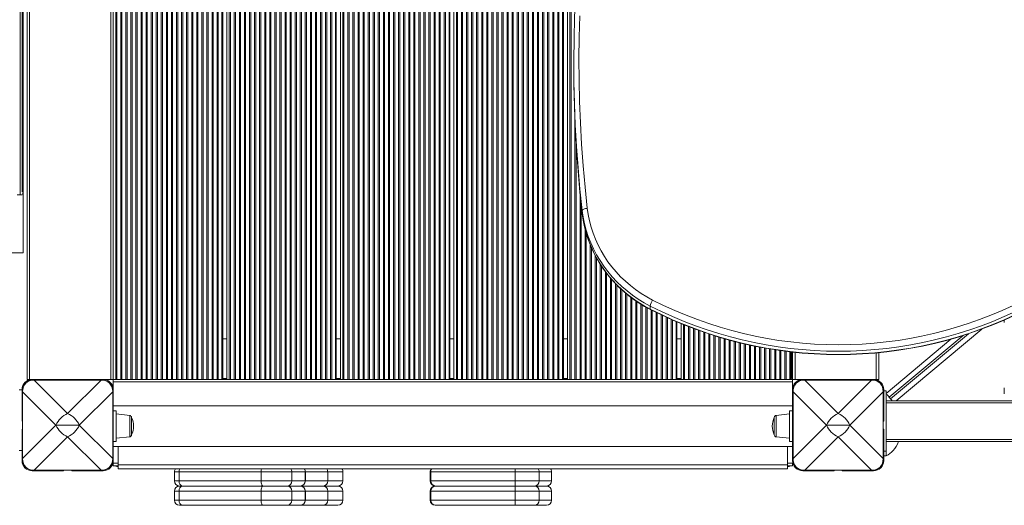
# Model space of a CAD drawing. Units: millimetres. Extents: x -17391 to -1649, y -10926 to -2846.
# Drawn here: x -10674 to -9703, y -6968 to -6489 of the extents above; entities that cross this region are included whole.
import ezdxf

# ---------------------------------------------------------------- set-up
doc = ezdxf.new("R2010")
doc.units = ezdxf.units.MM

msp = doc.modelspace()

# ---------------------------------------------------------------- linework, layer by layer
at = {"color": 7, "linetype": 'Continuous', "lineweight": 15}
for p, q in [((-10667.098, -6843.574), (-10667.098, -6173.574)), ((-10664.598, -6843.574), (-10664.598, -6173.574)), ((-10584.598, -6843.574), (-10584.598, -6173.574)), ((-10582.098, -6843.574), (-10582.098, -6173.574)), ((-10579.687, -6843.574), (-10579.687, -6173.574)), ((-10578.51, -6843.574), (-10578.51, -6173.574)), ((-10574.687, -6843.574), (-10574.687, -6173.574)), ((-10573.51, -6843.574), (-10573.51, -6173.574)), ((-10569.687, -6843.574), (-10569.687, -6173.574)), ((-10568.51, -6843.574), (-10568.51, -6173.574)), ((-10564.687, -6843.574), (-10564.687, -6173.574)), ((-10563.51, -6843.574), (-10563.51, -6173.574)), ((-10559.687, -6843.574), (-10559.687, -6173.574)), ((-10558.51, -6843.574), (-10558.51, -6173.574)), ((-10554.687, -6843.574), (-10554.687, -6173.574)), ((-10553.51, -6843.574), (-10553.51, -6173.574)), ((-10549.687, -6843.574), (-10549.687, -6173.574)), ((-10548.51, -6843.574), (-10548.51, -6173.574)), ((-10544.687, -6843.574), (-10544.687, -6173.574)), ((-10543.51, -6843.574), (-10543.51, -6173.574)), ((-10539.687, -6843.574), (-10539.687, -6173.574)), ((-10538.51, -6843.574), (-10538.51, -6173.574)), ((-10534.687, -6843.574), (-10534.687, -6173.574)), ((-10533.51, -6843.574), (-10533.51, -6173.574)), ((-10529.687, -6843.574), (-10529.687, -6173.574)), ((-10528.51, -6843.574), (-10528.51, -6173.574)), ((-10524.687, -6843.574), (-10524.687, -6173.574)), ((-10523.51, -6843.574), (-10523.51, -6173.574)), ((-10519.687, -6843.574), (-10519.687, -6173.574)), ((-10518.51, -6843.574), (-10518.51, -6173.574)), ((-10514.687, -6843.574), (-10514.687, -6173.574)), ((-10513.51, -6843.574), (-10513.51, -6173.574)), ((-10509.687, -6843.574), (-10509.687, -6173.574)), ((-10508.51, -6843.574), (-10508.51, -6173.574)), ((-10504.687, -6843.574), (-10504.687, -6173.574)), ((-10503.51, -6843.574), (-10503.51, -6173.574)), ((-10499.687, -6843.574), (-10499.687, -6173.574)), ((-10498.51, -6843.574), (-10498.51, -6173.574)), ((-10494.687, -6843.574), (-10494.687, -6173.574)), ((-10493.51, -6843.574), (-10493.51, -6173.574)), ((-10489.687, -6843.574), (-10489.687, -6173.574)), ((-10488.51, -6843.574), (-10488.51, -6173.574)), ((-10484.687, -6843.574), (-10484.687, -6173.574)), ((-10483.51, -6843.574), (-10483.51, -6173.574)), ((-10479.687, -6843.574), (-10479.687, -6173.574)), ((-10478.51, -6843.574), (-10478.51, -6173.574)), ((-10474.902, -6843.574), (-10474.902, -6173.574)), ((-10474.098, -6843.574), (-10474.098, -6173.574)), ((-10470.098, -6843.574), (-10470.098, -6173.574)), ((-10467.687, -6843.574), (-10467.687, -6173.574)), ((-10466.51, -6843.574), (-10466.51, -6173.574)), ((-10462.687, -6843.574), (-10462.687, -6173.574)), ((-10461.51, -6843.574), (-10461.51, -6173.574)), ((-10457.687, -6843.574), (-10457.687, -6173.574)), ((-10456.51, -6843.574), (-10456.51, -6173.574)), ((-10452.687, -6843.574), (-10452.687, -6173.574)), ((-10451.51, -6843.574), (-10451.51, -6173.574)), ((-10447.687, -6843.574), (-10447.687, -6173.574)), ((-10446.51, -6843.574), (-10446.51, -6173.574)), ((-10442.687, -6843.574), (-10442.687, -6173.574)), ((-10441.51, -6843.574), (-10441.51, -6173.574)), ((-10437.687, -6843.574), (-10437.687, -6173.574)), ((-10436.51, -6843.574), (-10436.51, -6173.574)), ((-10432.687, -6843.574), (-10432.687, -6173.574)), ((-10431.51, -6843.574), (-10431.51, -6173.574)), ((-10427.687, -6843.574), (-10427.687, -6173.574)), ((-10426.51, -6843.574), (-10426.51, -6173.574)), ((-10422.687, -6843.574), (-10422.687, -6173.574)), ((-10362.098, -6843.574), (-10362.098, -6201.201)), ((-10358.098, -6843.574), (-10358.098, -6202.622)), ((-10138.098, -6843.574), (-10138.098, -6203.626)), ((-10134.098, -6843.574), (-10134.098, -6202.275)), ((-10250.098, -6843.574), (-10250.098, -6220.345)), ((-10246.098, -6843.574), (-10246.098, -6220.368)), ((-10673.803, -6355.76), (-10673.803, -6661.76)), ((-10672.046, -6358.76), (-10672.046, -6658.76)), ((-10670.945, -6358.76), (-10670.945, -6658.76)), ((-10127.828, -6532.096), (-10127.828, -6535.174)), ((-10676.721, -6661.76), (-10673.803, -6661.76)), ((-10673.803, -6661.76), (-10672.046, -6661.76)), ((-10672.046, -6658.76), (-10670.945, -6658.76)), ((-10670.945, -6658.763), (-10670.945, -6658.76)), ((-10670.945, -6658.763), (-10670.945, -6660.76)), ((-10670.945, -6660.76), (-10670.945, -6718.76)), ((-10119.481, -6680.233), (-10119.481, -6677.154)), ((-12402.523, -6718.76), (-10670.945, -6718.76)), ((-10052.46, -6774.318), (-10052.46, -6771.24)), ((-10026.098, -6843.574), (-10026.098, -6786.886)), ((-9703.228, -6785.028), (-9703.228, -6787.395)), ((-10022.098, -6843.574), (-10022.098, -6788.531)), ((-9810.013, -6864.695), (-9725.373, -6793.961)), ((-10470.098, -6803.574), (-10474.098, -6803.574)), ((-10358.098, -6803.574), (-10362.098, -6803.574)), ((-10246.098, -6803.574), (-10250.098, -6803.574)), ((-10134.098, -6803.574), (-10138.098, -6803.574)), ((-10022.098, -6803.574), (-10026.098, -6803.574)), ((-9755.903, -6803.836), (-9819.837, -6857.265)), ((-9914.098, -6843.574), (-9914.098, -6816.326)), ((-9912.098, -6816.566), (-9912.098, -6843.574)), ((-9827.098, -6817.126), (-9827.098, -6843.574)), ((-10664.598, -6843.574), (-10667.098, -6843.574)), ((-10631.098, -6843.574), (-10662.098, -6843.574)), ((-10594.14, -6844.031), (-10660.056, -6844.031)), ((-10660.056, -6844.125), (-10627.098, -6877.083)), ((-10594.14, -6844.125), (-10660.056, -6844.125)), ((-10631.098, -6844.031), (-10631.098, -6843.574)), ((-10623.098, -6843.574), (-10631.098, -6843.574)), ((-10627.098, -6877.083), (-10594.14, -6844.125)), ((-10592.098, -6843.574), (-10623.098, -6843.574)), ((-10623.098, -6843.574), (-10623.098, -6844.031)), ((-10584.598, -6843.574), (-10592.098, -6843.574)), ((-10582.098, -6843.574), (-10584.598, -6843.574)), ((-9912.098, -6843.574), (-10582.098, -6843.574)), ((-10582.098, -6843.574), (-10582.098, -6846.074)), ((-9912.098, -6846.074), (-10582.098, -6846.074)), ((-10582.098, -6846.074), (-10582.098, -6853.574)), ((-9912.098, -6843.574), (-9912.098, -6846.074)), ((-9912.098, -6843.574), (-9909.598, -6843.574)), ((-9912.098, -6846.074), (-9912.098, -6853.574)), ((-9909.598, -6843.574), (-9902.098, -6843.574)), ((-9871.098, -6843.574), (-9902.098, -6843.574)), ((-9834.14, -6844.031), (-9900.056, -6844.031)), ((-9900.056, -6844.125), (-9867.098, -6877.083)), ((-9834.14, -6844.125), (-9900.056, -6844.125)), ((-9871.098, -6844.031), (-9871.098, -6843.574)), ((-9871.098, -6843.574), (-9863.098, -6843.574)), ((-9867.098, -6877.083), (-9834.14, -6844.125)), ((-9863.098, -6843.574), (-9863.098, -6844.031)), ((-9832.098, -6843.574), (-9863.098, -6843.574)), ((-9829.598, -6843.574), (-9827.098, -6843.574)), ((-10672.098, -6853.917), (-10674.945, -6853.917)), ((-10672.098, -6853.574), (-10672.098, -6884.574)), ((-10671.641, -6855.616), (-10671.641, -6921.532)), ((-10638.589, -6888.574), (-10671.547, -6855.616)), ((-10671.547, -6855.616), (-10671.547, -6921.532)), ((-10582.65, -6855.616), (-10615.608, -6888.574)), ((-10582.65, -6921.532), (-10582.65, -6855.616)), ((-10582.556, -6921.532), (-10582.556, -6855.616)), ((-10582.098, -6884.574), (-10582.098, -6853.574)), ((-9912.098, -6853.574), (-9912.098, -6884.574)), ((-9911.641, -6855.616), (-9911.641, -6921.532)), ((-9878.589, -6888.574), (-9911.547, -6855.616)), ((-9911.547, -6855.616), (-9911.547, -6921.532)), ((-9822.65, -6855.616), (-9855.608, -6888.574)), ((-9822.65, -6921.532), (-9822.65, -6855.616)), ((-9822.556, -6921.532), (-9822.556, -6855.616)), ((-9822.098, -6884.574), (-9822.098, -6853.574)), ((-9819.837, -6854.852), (-9822.098, -6854.852)), ((-9819.837, -6854.852), (-9819.837, -6884.607)), ((-9703.228, -6851.695), (-9703.228, -6857.695)), ((-9819.837, -6864.695), (-8378.383, -6864.695)), ((-9815.359, -6862.646), (-9816.641, -6861.111)), ((-9912.098, -6869.574), (-10582.098, -6869.574)), ((-10579.098, -6874.574), (-10582.098, -6874.574)), ((-10579.098, -6874.574), (-10579.098, -6904.574)), ((-9915.098, -6874.574), (-9912.098, -6874.574)), ((-9915.098, -6874.574), (-9915.098, -6904.574)), ((-10672.098, -6884.574), (-10671.641, -6884.574)), ((-10582.556, -6884.574), (-10582.098, -6884.574)), ((-10582.098, -6884.574), (-10582.098, -6892.574)), ((-10565.889, -6878.962), (-10579.098, -6877.574)), ((-10564.098, -6880.951), (-10564.098, -6898.196)), ((-9930.098, -6880.951), (-9930.098, -6898.196)), ((-9915.098, -6877.574), (-9928.307, -6878.962)), ((-9912.098, -6884.574), (-9911.641, -6884.574)), ((-9912.098, -6884.574), (-9912.098, -6892.574)), ((-9822.556, -6884.574), (-9822.098, -6884.574)), ((-9819.837, -6884.607), (-9819.837, -6914.361)), ((-10672.098, -6892.574), (-10672.098, -6923.574)), ((-10671.641, -6892.574), (-10672.098, -6892.574)), ((-10671.547, -6921.532), (-10638.589, -6888.574)), ((-10615.608, -6888.574), (-10638.589, -6888.574)), ((-10615.608, -6888.574), (-10582.65, -6921.532)), ((-10582.098, -6892.574), (-10582.556, -6892.574)), ((-10582.098, -6923.574), (-10582.098, -6892.574)), ((-9912.098, -6892.574), (-9912.098, -6923.574)), ((-9911.641, -6892.574), (-9912.098, -6892.574)), ((-9911.547, -6921.532), (-9878.589, -6888.574)), ((-9855.608, -6888.574), (-9878.589, -6888.574)), ((-9855.608, -6888.574), (-9822.65, -6921.532)), ((-9822.098, -6892.574), (-9822.556, -6892.574)), ((-9822.098, -6923.574), (-9822.098, -6892.574)), ((-10627.098, -6900.064), (-10660.056, -6933.022)), ((-10594.14, -6933.022), (-10627.098, -6900.064)), ((-10579.098, -6904.574), (-10582.098, -6904.574)), ((-10579.098, -6901.574), (-10565.889, -6900.185)), ((-9928.307, -6900.185), (-9915.098, -6901.574)), ((-9915.098, -6904.574), (-9912.098, -6904.574)), ((-9867.098, -6900.064), (-9900.056, -6933.022)), ((-9834.14, -6933.022), (-9867.098, -6900.064)), ((-9819.837, -6904.695), (-9681.168, -6904.695)), ((-10674.945, -6913.427), (-10672.098, -6913.427)), ((-10582.098, -6909.574), (-9912.098, -6909.574)), ((-10577.098, -6909.574), (-10577.098, -6927.574)), ((-9917.098, -6909.574), (-9917.098, -6927.574)), ((-9822.098, -6914.361), (-9819.837, -6914.361)), ((-9822.098, -6918.847), (-9819.747, -6918.847)), ((-9819.747, -6914.69), (-9819.747, -6918.847)), ((-10662.098, -6933.574), (-10631.098, -6933.574)), ((-10660.056, -6933.022), (-10594.14, -6933.022)), ((-10660.056, -6933.116), (-10594.14, -6933.116)), ((-10631.098, -6933.574), (-10631.098, -6933.116)), ((-10623.098, -6933.116), (-10623.098, -6933.574)), ((-10623.098, -6933.574), (-10592.098, -6933.574)), ((-10582.135, -6924.57), (-10582.135, -6924.429)), ((-10582.098, -6925.175), (-10582.135, -6924.57)), ((-10582.098, -6926.074), (-10582.098, -6928.574)), ((-10577.098, -6928.574), (-10582.098, -6928.574)), ((-10577.098, -6929.57), (-10577.135, -6929.57)), ((-9917.098, -6927.574), (-10577.098, -6927.574)), ((-10577.098, -6927.574), (-10577.098, -6931.574)), ((-9917.098, -6931.574), (-10577.098, -6931.574)), ((-9917.098, -6927.574), (-9917.098, -6931.574)), ((-9912.098, -6928.574), (-9917.098, -6928.574)), ((-9912.098, -6926.074), (-9912.098, -6928.574)), ((-9902.098, -6933.574), (-9871.098, -6933.574)), ((-9900.056, -6933.022), (-9834.14, -6933.022)), ((-9900.056, -6933.116), (-9834.14, -6933.116)), ((-9871.098, -6933.574), (-9871.098, -6933.116)), ((-9863.098, -6933.116), (-9863.098, -6933.574)), ((-9863.098, -6933.574), (-9832.098, -6933.574)), ((-10521.753, -6934.57), (-10521.753, -6943.57)), ((-10436.208, -6934.57), (-10517.198, -6934.57)), ((-10517.198, -6943.57), (-10517.198, -6934.57)), ((-10517.198, -6943.57), (-10436.208, -6943.57)), ((-10406.045, -6934.57), (-10436.208, -6934.57)), ((-10436.208, -6943.57), (-10436.208, -6934.57)), ((-10436.208, -6943.57), (-10406.045, -6943.57)), ((-10406.045, -6943.57), (-10406.045, -6934.57)), ((-10392.651, -6934.57), (-10406.045, -6934.57)), ((-10406.045, -6943.57), (-10392.651, -6943.57)), ((-10392.651, -6943.57), (-10392.651, -6934.57)), ((-10392.601, -6943.57), (-10392.601, -6934.57)), ((-10370.58, -6943.57), (-10370.58, -6934.57)), ((-10355.554, -6943.57), (-10355.554, -6934.57)), ((-10269.489, -6934.57), (-10269.489, -6943.57)), ((-10185.617, -6934.57), (-10268.958, -6934.57)), ((-10268.958, -6943.57), (-10268.958, -6934.57)), ((-10268.958, -6943.57), (-10185.617, -6943.57)), ((-10162.028, -6934.57), (-10185.617, -6934.57)), ((-10185.617, -6943.57), (-10185.617, -6934.57)), ((-10185.617, -6943.57), (-10162.028, -6943.57)), ((-10162.028, -6943.57), (-10162.028, -6934.57)), ((-10149.748, -6943.57), (-10149.748, -6934.57)), ((-10513.337, -6948.57), (-10516.753, -6948.57)), ((-10434.438, -6948.57), (-10513.337, -6948.57)), ((-10410.308, -6948.57), (-10434.438, -6948.57)), ((-10397.643, -6948.57), (-10410.308, -6948.57)), ((-10397.601, -6948.57), (-10397.643, -6948.57)), ((-10375.123, -6948.57), (-10397.601, -6948.57)), ((-10360.554, -6948.57), (-10375.123, -6948.57)), ((-10264.047, -6948.57), (-10264.489, -6948.57)), ((-10185.514, -6948.57), (-10264.047, -6948.57)), ((-10166.642, -6948.57), (-10185.514, -6948.57)), ((-10154.748, -6948.57), (-10166.642, -6948.57)), ((-10521.753, -6953.57), (-10521.753, -6962.57)), ((-10436.208, -6953.57), (-10517.198, -6953.57)), ((-10517.198, -6962.57), (-10517.198, -6953.57)), ((-10517.198, -6962.57), (-10436.208, -6962.57)), ((-10406.045, -6953.57), (-10436.208, -6953.57)), ((-10436.208, -6962.57), (-10436.208, -6953.57)), ((-10436.208, -6962.57), (-10406.045, -6962.57)), ((-10406.045, -6962.57), (-10406.045, -6953.57)), ((-10392.651, -6953.57), (-10406.045, -6953.57)), ((-10406.045, -6962.57), (-10392.651, -6962.57)), ((-10392.651, -6962.57), (-10392.651, -6953.57)), ((-10392.601, -6962.57), (-10392.601, -6953.57)), ((-10370.58, -6962.57), (-10370.58, -6953.57)), ((-10355.554, -6962.57), (-10355.554, -6953.57)), ((-10269.489, -6953.57), (-10269.489, -6962.57)), ((-10185.617, -6953.57), (-10268.958, -6953.57)), ((-10268.958, -6962.57), (-10268.958, -6953.57)), ((-10268.958, -6962.57), (-10185.617, -6962.57)), ((-10162.028, -6953.57), (-10185.617, -6953.57)), ((-10185.617, -6962.57), (-10185.617, -6953.57)), ((-10185.617, -6962.57), (-10162.028, -6962.57)), ((-10162.028, -6962.57), (-10162.028, -6953.57)), ((-10149.748, -6962.57), (-10149.748, -6953.57)), ((-10513.337, -6967.57), (-10516.753, -6967.57)), ((-10434.438, -6967.57), (-10513.337, -6967.57)), ((-10410.308, -6967.57), (-10434.438, -6967.57)), ((-10397.643, -6967.57), (-10410.308, -6967.57)), ((-10397.601, -6967.57), (-10397.643, -6967.57)), ((-10375.123, -6967.57), (-10397.601, -6967.57)), ((-10360.554, -6967.57), (-10375.123, -6967.57)), ((-10264.047, -6967.57), (-10264.489, -6967.57)), ((-10185.514, -6967.57), (-10264.047, -6967.57)), ((-10166.642, -6967.57), (-10185.514, -6967.57)), ((-10154.748, -6967.57), (-10166.642, -6967.57))]:
    msp.add_line(p, q, dxfattribs=at)
at = {"color": 8, "linetype": 'Continuous', "lineweight": 15}
for p, q in [((-10421.51, -6843.574), (-10421.51, -6174.007)), ((-10417.687, -6843.574), (-10417.687, -6176.206)), ((-10416.51, -6843.574), (-10416.51, -6176.883)), ((-10412.687, -6843.574), (-10412.687, -6178.93)), ((-10411.51, -6843.574), (-10411.51, -6179.558)), ((-10407.687, -6843.574), (-10407.687, -6181.599)), ((-10406.51, -6843.574), (-10406.51, -6182.227)), ((-10402.687, -6843.574), (-10402.687, -6184.116)), ((-10401.51, -6843.574), (-10401.51, -6184.696)), ((-10397.687, -6843.574), (-10397.687, -6186.581)), ((-10396.51, -6843.574), (-10396.51, -6187.161)), ((-10392.687, -6843.574), (-10392.687, -6188.903)), ((-10391.51, -6843.574), (-10391.51, -6189.436)), ((-10387.687, -6843.574), (-10387.687, -6191.168)), ((-10386.51, -6843.574), (-10386.51, -6191.701)), ((-10382.687, -6843.574), (-10382.687, -6193.293)), ((-10381.51, -6843.574), (-10381.51, -6193.772)), ((-10377.687, -6843.574), (-10377.687, -6195.327)), ((-10376.51, -6843.574), (-10376.51, -6195.805)), ((-10372.687, -6843.574), (-10372.687, -6197.36)), ((-10371.51, -6843.574), (-10371.51, -6197.839)), ((-10367.687, -6843.574), (-10367.687, -6199.216)), ((-10366.51, -6843.574), (-10366.51, -6199.634)), ((-10362.902, -6843.574), (-10362.902, -6200.915)), ((-10355.687, -6843.574), (-10355.687, -6203.449)), ((-10354.51, -6843.574), (-10354.51, -6203.808)), ((-10350.687, -6843.574), (-10350.687, -6204.976)), ((-10349.51, -6843.574), (-10349.51, -6205.335)), ((-10143.687, -6843.574), (-10143.687, -6205.336)), ((-10142.51, -6843.574), (-10142.51, -6204.976)), ((-10138.902, -6843.574), (-10138.902, -6203.872)), ((-10131.687, -6843.574), (-10131.687, -6201.417)), ((-10130.51, -6843.574), (-10130.51, -6200.998)), ((-10345.687, -6843.574), (-10345.687, -6206.502)), ((-10344.51, -6843.574), (-10344.51, -6206.861)), ((-10340.687, -6843.574), (-10340.687, -6208)), ((-10339.51, -6843.574), (-10339.51, -6208.303)), ((-10335.687, -6843.574), (-10335.687, -6209.285)), ((-10334.51, -6843.574), (-10334.51, -6209.587)), ((-10330.687, -6843.574), (-10330.687, -6210.569)), ((-10329.51, -6843.574), (-10329.51, -6210.872)), ((-10325.687, -6843.574), (-10325.687, -6211.838)), ((-10324.51, -6843.574), (-10324.51, -6212.085)), ((-10320.687, -6843.574), (-10320.687, -6212.887)), ((-10319.51, -6843.574), (-10319.51, -6213.134)), ((-10315.687, -6843.574), (-10315.687, -6213.937)), ((-10314.51, -6843.574), (-10314.51, -6214.184)), ((-10310.687, -6843.574), (-10310.687, -6215.037)), ((-10309.51, -6843.574), (-10309.51, -6215.248)), ((-10183.687, -6843.574), (-10183.687, -6215.088)), ((-10182.51, -6843.574), (-10182.51, -6214.89)), ((-10178.687, -6843.574), (-10178.687, -6214.146)), ((-10177.51, -6843.574), (-10177.51, -6213.903)), ((-10173.687, -6843.574), (-10173.687, -6213.114)), ((-10172.51, -6843.574), (-10172.51, -6212.871)), ((-10168.687, -6843.574), (-10168.687, -6212.081)), ((-10167.51, -6843.574), (-10167.51, -6211.839)), ((-10163.687, -6843.574), (-10163.687, -6210.874)), ((-10162.51, -6843.574), (-10162.51, -6210.571)), ((-10158.687, -6843.574), (-10158.687, -6209.588)), ((-10157.51, -6843.574), (-10157.51, -6209.285)), ((-10153.687, -6843.574), (-10153.687, -6208.302)), ((-10152.51, -6843.574), (-10152.51, -6208)), ((-10148.687, -6843.574), (-10148.687, -6206.866)), ((-10147.51, -6843.574), (-10147.51, -6206.506)), ((-10305.687, -6843.574), (-10305.687, -6215.918)), ((-10304.51, -6843.574), (-10304.51, -6216.092)), ((-10300.687, -6843.574), (-10300.687, -6216.656)), ((-10299.51, -6843.574), (-10299.51, -6216.829)), ((-10295.687, -6843.574), (-10295.687, -6217.368)), ((-10294.51, -6843.574), (-10294.51, -6217.506)), ((-10290.687, -6843.574), (-10290.687, -6217.954)), ((-10289.51, -6843.574), (-10289.51, -6218.091)), ((-10285.687, -6843.574), (-10285.687, -6218.513)), ((-10284.51, -6843.574), (-10284.51, -6218.617)), ((-10280.687, -6843.574), (-10280.687, -6218.952)), ((-10279.51, -6843.574), (-10279.51, -6219.055)), ((-10275.687, -6843.574), (-10275.687, -6219.373)), ((-10274.51, -6843.574), (-10274.51, -6219.443)), ((-10270.687, -6843.574), (-10270.687, -6219.671)), ((-10269.51, -6843.574), (-10269.51, -6219.741)), ((-10265.687, -6843.574), (-10265.687, -6219.967)), ((-10264.51, -6843.574), (-10264.51, -6220.005)), ((-10260.687, -6843.574), (-10260.687, -6220.128)), ((-10259.51, -6843.574), (-10259.51, -6220.166)), ((-10255.687, -6843.574), (-10255.687, -6220.289)), ((-10254.51, -6843.574), (-10254.51, -6220.319)), ((-10250.902, -6843.574), (-10250.902, -6220.34)), ((-10243.687, -6843.574), (-10243.687, -6220.382)), ((-10242.51, -6843.574), (-10242.51, -6220.36)), ((-10238.687, -6843.574), (-10238.687, -6220.277)), ((-10237.51, -6843.574), (-10237.51, -6220.251)), ((-10233.687, -6843.574), (-10233.687, -6220.168)), ((-10232.51, -6843.574), (-10232.51, -6220.142)), ((-10228.687, -6843.574), (-10228.687, -6219.962)), ((-10227.51, -6843.574), (-10227.51, -6219.902)), ((-10223.687, -6843.574), (-10223.687, -6219.707)), ((-10222.51, -6843.574), (-10222.51, -6219.647)), ((-10218.687, -6843.574), (-10218.687, -6219.387)), ((-10217.51, -6843.574), (-10217.51, -6219.292)), ((-10213.687, -6843.574), (-10213.687, -6218.982)), ((-10212.51, -6843.574), (-10212.51, -6218.887)), ((-10208.687, -6843.574), (-10208.687, -6218.538)), ((-10207.51, -6843.574), (-10207.51, -6218.406)), ((-10203.687, -6843.574), (-10203.687, -6217.98)), ((-10202.51, -6843.574), (-10202.51, -6217.848)), ((-10198.687, -6843.574), (-10198.687, -6217.401)), ((-10197.51, -6843.574), (-10197.51, -6217.233)), ((-10193.687, -6843.574), (-10193.687, -6216.686)), ((-10192.51, -6843.574), (-10192.51, -6216.518)), ((-10188.687, -6843.574), (-10188.687, -6215.963)), ((-10187.51, -6843.574), (-10187.51, -6215.757)), ((-10126.687, -6843.574), (-10126.687, -6588.884)), ((-10125.51, -6843.574), (-10125.51, -6611.699)), ((-10672.046, -6660.76), (-10670.945, -6660.76)), ((-10121.687, -6843.574), (-10121.687, -6659.646)), ((-10120.51, -6843.574), (-10120.51, -6671.02)), ((-10116.687, -6843.574), (-10116.687, -6695.482)), ((-10115.51, -6843.574), (-10115.51, -6699.682)), ((-10111.687, -6843.574), (-10111.687, -6710.651)), ((-10110.51, -6843.574), (-10110.51, -6713.494)), ((-10106.687, -6843.574), (-10106.687, -6721.423)), ((-10105.51, -6843.574), (-10105.51, -6723.677)), ((-10101.687, -6843.574), (-10101.687, -6730.059)), ((-10100.51, -6843.574), (-10100.51, -6731.851)), ((-10096.687, -6843.574), (-10096.687, -6737.302)), ((-10095.51, -6843.574), (-10095.51, -6738.911)), ((-10091.687, -6843.574), (-10091.687, -6743.633)), ((-10090.51, -6843.574), (-10090.51, -6744.959)), ((-10086.687, -6843.574), (-10086.687, -6749.143)), ((-10085.51, -6843.574), (-10085.51, -6750.33)), ((-10081.687, -6843.574), (-10081.687, -6754.058)), ((-10080.51, -6843.574), (-10080.51, -6755.134)), ((-10076.687, -6843.574), (-10076.687, -6758.477)), ((-10075.51, -6843.574), (-10075.51, -6759.452)), ((-10071.687, -6843.574), (-10071.687, -6762.464)), ((-10070.51, -6843.574), (-10070.51, -6763.345)), ((-10066.687, -6843.574), (-10066.687, -6766.068)), ((-10065.51, -6843.574), (-10065.51, -6766.863)), ((-10061.687, -6843.574), (-10061.687, -6769.331)), ((-10060.51, -6843.574), (-10060.51, -6770.046)), ((-10056.687, -6843.574), (-10056.687, -6772.285)), ((-10055.51, -6843.574), (-10055.51, -6772.924)), ((-10051.687, -6843.574), (-10051.687, -6774.975)), ((-10050.51, -6843.574), (-10050.51, -6775.567)), ((-10046.687, -6843.574), (-10046.687, -6777.477)), ((-10045.51, -6843.574), (-10045.51, -6778.039)), ((-10041.687, -6843.574), (-10041.687, -6779.862)), ((-10040.51, -6843.574), (-10040.51, -6780.424)), ((-10036.687, -6843.574), (-10036.687, -6782.227)), ((-10035.51, -6843.574), (-10035.51, -6782.749)), ((-10031.687, -6843.574), (-10031.687, -6784.445)), ((-10030.51, -6843.574), (-10030.51, -6784.967)), ((-10026.902, -6843.574), (-10026.902, -6786.555)), ((-10019.687, -6843.574), (-10019.687, -6789.523)), ((-10018.51, -6843.574), (-10018.51, -6790.007)), ((-10014.687, -6843.574), (-10014.687, -6791.502)), ((-10013.51, -6843.574), (-10013.51, -6791.949)), ((-10009.687, -6843.574), (-10009.687, -6793.4)), ((-10008.51, -6843.574), (-10008.51, -6793.847)), ((-10004.687, -6843.574), (-10004.687, -6795.231)), ((-10003.51, -6843.574), (-10003.51, -6795.641)), ((-9999.687, -6843.574), (-9999.687, -6796.975)), ((-9998.51, -6843.574), (-9998.51, -6797.386)), ((-9994.687, -6843.574), (-9994.687, -6798.664)), ((-9993.51, -6843.574), (-9993.51, -6799.039)), ((-9989.687, -6843.574), (-9989.687, -6800.258)), ((-9988.51, -6843.574), (-9988.51, -6800.632)), ((-9984.687, -6843.574), (-9984.687, -6801.811)), ((-9983.51, -6843.574), (-9983.51, -6802.151)), ((-9979.687, -6843.574), (-9979.687, -6803.256)), ((-9978.51, -6843.574), (-9978.51, -6803.596)), ((-9974.687, -6843.574), (-9974.687, -6804.679)), ((-9973.51, -6843.574), (-9973.51, -6804.985)), ((-9969.687, -6843.574), (-9969.687, -6805.978)), ((-9968.51, -6843.574), (-9968.51, -6806.284)), ((-9964.687, -6843.574), (-9964.687, -6807.275)), ((-9963.51, -6843.574), (-9963.51, -6807.547)), ((-9816.641, -6861.111), (-9743.767, -6800.21)), ((-9738.692, -6798.576), (-9815.359, -6862.646)), ((-9959.687, -6843.574), (-9959.687, -6808.431)), ((-9958.51, -6843.574), (-9958.51, -6808.703)), ((-9954.687, -6843.574), (-9954.687, -6809.587)), ((-9953.51, -6843.574), (-9953.51, -6809.845)), ((-9949.687, -6843.574), (-9949.687, -6810.62)), ((-9948.51, -6843.574), (-9948.51, -6810.859)), ((-9944.687, -6843.574), (-9944.687, -6811.635)), ((-9943.51, -6843.574), (-9943.51, -6811.873)), ((-9939.687, -6843.574), (-9939.687, -6812.551)), ((-9938.51, -6843.574), (-9938.51, -6812.757)), ((-9934.687, -6843.574), (-9934.687, -6813.426)), ((-9933.51, -6843.574), (-9933.51, -6813.632)), ((-9929.687, -6843.574), (-9929.687, -6814.229)), ((-9928.51, -6843.574), (-9928.51, -6814.402)), ((-9924.687, -6843.574), (-9924.687, -6814.965)), ((-9923.51, -6843.574), (-9923.51, -6815.138)), ((-9919.687, -6843.574), (-9919.687, -6815.656)), ((-9918.51, -6843.574), (-9918.51, -6815.797)), ((-9914.902, -6843.574), (-9914.902, -6816.229)), ((-9913.098, -6816.446), (-9913.098, -6842.574)), ((-9909.598, -6816.844), (-9909.598, -6843.574)), ((-9829.598, -6817.366), (-9829.598, -6843.574)), ((-10660.056, -6844.125), (-10660.056, -6844.031)), ((-10594.14, -6844.125), (-10594.14, -6844.031)), ((-10470.098, -6842.574), (-10474.098, -6842.574)), ((-10358.098, -6842.574), (-10362.098, -6842.574)), ((-10246.098, -6842.574), (-10250.098, -6842.574)), ((-10134.098, -6842.574), (-10138.098, -6842.574)), ((-10022.098, -6842.574), (-10026.098, -6842.574)), ((-9913.098, -6842.574), (-9914.098, -6842.574)), ((-9900.056, -6844.125), (-9900.056, -6844.031)), ((-9834.14, -6844.125), (-9834.14, -6844.031)), ((-10671.641, -6855.616), (-10671.547, -6855.616)), ((-10582.65, -6855.616), (-10582.556, -6855.616)), ((-9911.641, -6855.616), (-9911.547, -6855.616)), ((-9822.65, -6855.616), (-9822.556, -6855.616)), ((-9816.641, -6861.111), (-9817.252, -6861.622)), ((-9815.359, -6862.646), (-9815.647, -6862.887)), ((-9819.837, -6866.695), (-8377.993, -6866.695)), ((-10565.889, -6900.185), (-10565.889, -6878.962)), ((-9928.307, -6900.185), (-9928.307, -6878.962)), ((-9819.837, -6902.695), (-8370.604, -6902.695)), ((-10671.641, -6921.532), (-10671.547, -6921.532)), ((-10582.65, -6921.532), (-10582.556, -6921.532)), ((-9911.641, -6921.532), (-9911.547, -6921.532)), ((-9822.65, -6921.532), (-9822.556, -6921.532)), ((-10660.056, -6933.116), (-10660.056, -6933.022)), ((-10594.14, -6933.116), (-10594.14, -6933.022)), ((-10582.135, -6924.57), (-10582.098, -6924.57)), ((-10577.098, -6926.074), (-10582.098, -6926.074)), ((-10577.135, -6929.57), (-10577.135, -6928.574)), ((-9912.098, -6926.074), (-9917.098, -6926.074)), ((-9900.056, -6933.116), (-9900.056, -6933.022)), ((-9834.14, -6933.116), (-9834.14, -6933.022)), ((-10517.198, -6934.57), (-10521.753, -6934.57)), ((-10521.753, -6943.57), (-10517.198, -6943.57)), ((-10392.601, -6934.57), (-10392.651, -6934.57)), ((-10392.651, -6943.57), (-10392.601, -6943.57)), ((-10370.58, -6934.57), (-10392.601, -6934.57)), ((-10392.601, -6943.57), (-10370.58, -6943.57)), ((-10355.554, -6934.57), (-10370.58, -6934.57)), ((-10370.58, -6943.57), (-10355.554, -6943.57)), ((-10268.958, -6934.57), (-10269.489, -6934.57)), ((-10269.489, -6943.57), (-10268.958, -6943.57)), ((-10149.748, -6934.57), (-10162.028, -6934.57)), ((-10162.028, -6943.57), (-10149.748, -6943.57)), ((-10517.198, -6953.57), (-10521.753, -6953.57)), ((-10521.753, -6962.57), (-10517.198, -6962.57)), ((-10392.601, -6953.57), (-10392.651, -6953.57)), ((-10392.651, -6962.57), (-10392.601, -6962.57)), ((-10370.58, -6953.57), (-10392.601, -6953.57)), ((-10392.601, -6962.57), (-10370.58, -6962.57)), ((-10355.554, -6953.57), (-10370.58, -6953.57)), ((-10370.58, -6962.57), (-10355.554, -6962.57)), ((-10268.958, -6953.57), (-10269.489, -6953.57)), ((-10269.489, -6962.57), (-10268.958, -6962.57)), ((-10149.748, -6953.57), (-10162.028, -6953.57)), ((-10162.028, -6962.57), (-10149.748, -6962.57))]:
    msp.add_line(p, q, dxfattribs=at)
at = {"color": 7, "linetype": 'Continuous', "lineweight": 15, "flags": 128}
for points in [[(-10119.481, -6677.154), (-10121.734, -6656.085), (-10123.635, -6634.985), (-10125.181, -6613.86), (-10126.374, -6592.715), (-10127.212, -6571.554), (-10127.696, -6550.384), (-10127.825, -6529.209), (-10127.599, -6508.035), (-10127.019, -6486.866), (-10126.084, -6465.709), (-10124.795, -6444.569), (-10123.152, -6423.45), (-10121.155, -6402.358), (-10118.805, -6381.298), (-10116.103, -6360.276), (-10113.049, -6339.296), (-10109.643, -6318.364), (-10105.888, -6297.485), (-10103.806, -6286.694)], [(-10122.022, -6485.314), (-10122.6, -6506.408), (-10122.825, -6527.509), (-10122.696, -6548.61), (-10122.214, -6569.706), (-10121.379, -6590.793), (-10120.191, -6611.864), (-10118.649, -6632.916), (-10116.755, -6653.942), (-10114.51, -6674.938)], [(-10127.828, -6535.174), (-10127.696, -6553.462), (-10127.212, -6574.632), (-10126.374, -6595.793), (-10125.181, -6616.938), (-10123.635, -6638.064), (-10121.734, -6659.163), (-10119.481, -6680.233)], [(-10119.481, -6677.154), (-10119.385, -6676.811), (-10119.102, -6676.461), (-10118.643, -6676.119), (-10118.025, -6675.797), (-10117.271, -6675.507), (-10116.412, -6675.262), (-10115.48, -6675.069), (-10114.51, -6674.938)], [(-10052.46, -6771.24), (-10058.479, -6767.958), (-10064.302, -6764.377), (-10069.913, -6760.509), (-10075.296, -6756.364), (-10080.435, -6751.955), (-10085.315, -6747.294), (-10089.923, -6742.393), (-10094.246, -6737.269), (-10098.27, -6731.934), (-10101.985, -6726.404), (-10105.379, -6720.696), (-10108.444, -6714.825), (-10111.17, -6708.808), (-10113.549, -6702.663), (-10115.576, -6696.407), (-10117.242, -6690.058), (-10118.545, -6683.634), (-10119.481, -6677.154)], [(-10119.481, -6680.233), (-10118.545, -6686.713), (-10117.242, -6693.136), (-10115.576, -6699.485), (-10113.549, -6705.741), (-10111.17, -6711.886), (-10108.444, -6717.903), (-10105.379, -6723.774), (-10101.985, -6729.482), (-10098.27, -6735.012), (-10094.246, -6740.347), (-10089.923, -6745.472), (-10085.315, -6750.372), (-10080.435, -6755.033), (-10075.296, -6759.443), (-10069.913, -6763.587), (-10064.302, -6767.455), (-10058.479, -6771.036), (-10052.46, -6774.318)], [(-10119.477, -6680.299), (-10119.059, -6683.522), (-10118.041, -6689.482), (-10116.713, -6695.387), (-10115.078, -6701.224), (-10113.139, -6706.978), (-10110.902, -6712.634), (-10108.371, -6718.18), (-10105.554, -6723.603), (-10102.456, -6728.887), (-10099.085, -6734.022), (-10095.449, -6738.994), (-10091.558, -6743.792), (-10087.42, -6748.403), (-10083.045, -6752.817), (-10078.444, -6757.022), (-10073.629, -6761.009), (-10068.611, -6764.767), (-10063.402, -6768.288), (-10058.015, -6771.563), (-10052.347, -6774.643)], [(-10114.51, -6674.938), (-10113.611, -6681.168), (-10112.358, -6687.345), (-10110.755, -6693.45), (-10108.807, -6699.465), (-10106.519, -6705.374), (-10103.898, -6711.159), (-10100.951, -6716.804), (-10097.687, -6722.293), (-10094.115, -6727.61), (-10090.245, -6732.74), (-10086.089, -6737.668), (-10081.658, -6742.379), (-10076.966, -6746.861), (-10072.024, -6751.101), (-10066.849, -6755.086), (-10061.454, -6758.806), (-10055.854, -6762.248), (-10050.067, -6765.405)], [(-10436.208, -6943.57), (-10436.174, -6944.546), (-10436.073, -6945.484), (-10435.91, -6946.348), (-10435.69, -6947.106), (-10435.421, -6947.728), (-10435.115, -6948.19), (-10434.783, -6948.474), (-10434.438, -6948.57)], [(-10434.438, -6948.57), (-10434.783, -6948.666), (-10435.115, -6948.951), (-10435.421, -6949.413), (-10435.69, -6950.035), (-10435.91, -6950.792), (-10436.073, -6951.657), (-10436.174, -6952.595), (-10436.208, -6953.57)], [(-10436.208, -6962.57), (-10436.174, -6963.546), (-10436.073, -6964.484), (-10435.91, -6965.348), (-10435.69, -6966.106), (-10435.421, -6966.728), (-10435.115, -6967.19), (-10434.783, -6967.474), (-10434.438, -6967.57)]]:
    msp.add_lwpolyline(points, dxfattribs=at)
at = {"color": 8, "linetype": 'Continuous', "lineweight": 15, "flags": 128}
for points in [[(-10052.346, -6774.643), (-10052.414, -6774.572), (-10052.46, -6774.318)], [(-9819.837, -6857.287), (-9819.786, -6857.348), (-9819.604, -6857.566), (-9819.307, -6857.921), (-9818.909, -6858.398), (-9818.423, -6858.98), (-9817.868, -6859.643), (-9817.267, -6860.363), (-9816.641, -6861.111)], [(-9815.359, -6862.646), (-9814.734, -6863.394), (-9814.132, -6864.114), (-9814.085, -6864.17)]]:
    msp.add_lwpolyline(points, dxfattribs=at)
at = {"color": 7, "linetype": 'Continuous', "lineweight": 15}
for centre, radius, start, end in [((-10035.36, -6774.844), 17.476, 147.306627, 168.098124), ((-9866.812, -6405.272), 404.077, 243.030472, 296.969528), ((-9866.812, -6406.404), 409.354, 243.030469, 296.969531), ((-9866.812, -6409.483), 409.353, 243.030448, 296.969552), ((-9866.812, -6410.059), 409.078, 243.028635, 296.971365), ((-10662.098, -6853.574), 10, 90, 180), ((-10660.611, -6855.062), 11.044, 87.123879, 182.875973), ((-10593.586, -6855.061), 11.044, 357.122287, 92.876681), ((-10592.098, -6853.574), 10, 0, 90), ((-9902.098, -6853.574), 10, 90, 180), ((-9900.611, -6855.062), 11.044, 87.123879, 182.875973), ((-9833.586, -6855.061), 11.044, 357.122287, 92.876681), ((-9832.098, -6853.574), 10, 0, 90), ((-10618.372, -6897.3), 22.02, 113.347158, 156.653287), ((-10635.825, -6897.3), 22.02, 23.346713, 66.652842), ((-10566.098, -6880.951), 2, 0, 84), ((-10581.686, -6889.574), 19.587, 333.88257, 26.11743), ((-9912.511, -6889.574), 19.587, 153.88257, 206.11743), ((-9928.098, -6880.951), 2, 96, 180), ((-9858.372, -6897.3), 22.02, 113.347158, 156.653287), ((-9875.825, -6897.3), 22.02, 23.346713, 66.652842), ((-10618.372, -6879.847), 22.02, 203.346561, 246.652993), ((-10635.825, -6879.847), 22.02, 293.347007, 336.653439), ((-9858.372, -6879.847), 22.02, 203.346561, 246.652993), ((-9875.825, -6879.847), 22.02, 293.347007, 336.653439), ((-10566.098, -6898.196), 2, 276, 0), ((-9928.098, -6898.196), 2, 180, 264), ((-10662.098, -6923.574), 10, 180, 270), ((-10660.611, -6922.086), 11.044, 177.123442, 272.876706), ((-10593.586, -6922.086), 11.044, 267.122669, 2.878362), ((-10592.098, -6923.574), 10, 270, 0), ((-9902.098, -6923.574), 10, 180, 270), ((-9900.611, -6922.086), 11.044, 177.123442, 272.876706), ((-9833.586, -6922.086), 11.044, 267.122669, 2.878362), ((-9832.098, -6923.574), 10, 270, 0), ((-10577.135, -6924.57), 5, 233.194454, 270), ((-10516.753, -6934.57), 5, 143.178315, 180), ((-10397.601, -6934.57), 5, 0, 36.821685), ((-10360.554, -6934.57), 5, 0, 36.821685), ((-10264.489, -6934.57), 5, 143.178315, 180), ((-10154.748, -6934.57), 5, 0, 36.821685), ((-9917.135, -6924.57), 5, 270, 306.805546), ((-10516.753, -6943.57), 5, 180, 270), ((-10512.684, -6944.075), 4.543, 173.625121, 261.731706), ((-10410.708, -6943.912), 4.676, 274.913116, 4.18918), ((-10397.647, -6943.574), 4.996, 270.047661, 0.046673), ((-10397.601, -6943.57), 5, 270, 0), ((-10375.363, -6943.789), 4.788, 272.874367, 2.614166), ((-10360.554, -6943.57), 5, 270, 0), ((-10264.489, -6943.57), 5, 180, 270), ((-10264.002, -6943.614), 4.956, 179.491641, 269.484349), ((-10124.92, -6944.818), 60.71, 178.822242, 183.543401), ((-10166.843, -6943.756), 4.819, 272.386453, 2.204527), ((-10154.748, -6943.57), 5, 270, 0), ((-10516.753, -6953.57), 5, 90, 180), ((-10512.684, -6953.066), 4.543, 98.26845, 186.374722), ((-10410.708, -6953.229), 4.676, 355.810971, 85.086733), ((-10397.647, -6953.566), 4.996, 359.953469, 89.952196), ((-10397.601, -6953.57), 5, 0, 90), ((-10375.363, -6953.352), 4.788, 357.385982, 87.125486), ((-10360.554, -6953.57), 5, 0, 90), ((-10264.489, -6953.57), 5, 90, 180), ((-10264.002, -6953.526), 4.956, 90.515795, 180.508215), ((-10124.92, -6952.322), 60.71, 176.456615, 181.177741), ((-10166.843, -6953.385), 4.819, 357.79562, 87.613401), ((-10154.748, -6953.57), 5, 0, 90), ((-10516.753, -6962.57), 5, 180, 270), ((-10512.684, -6963.075), 4.543, 173.625121, 261.731706), ((-10410.708, -6962.912), 4.676, 274.913116, 4.18918), ((-10397.647, -6962.574), 4.996, 270.047661, 0.046673), ((-10397.601, -6962.57), 5, 270, 0), ((-10375.363, -6962.789), 4.788, 272.874367, 2.614166), ((-10360.554, -6962.57), 5, 270, 0), ((-10264.489, -6962.57), 5, 180, 270), ((-10264.002, -6962.614), 4.956, 179.491641, 269.484349), ((-10124.92, -6963.818), 60.71, 178.822242, 183.543401), ((-10166.843, -6962.756), 4.819, 272.386453, 2.204527), ((-10154.748, -6962.57), 5, 270, 0)]:
    msp.add_arc(centre, radius, start, end, dxfattribs=at)
at = {"color": 8, "linetype": 'Continuous', "lineweight": 15}
for centre, radius, start, end in [((-10511.233, -6934.506), 5.966, 150.55352, 180.613181), ((-10424.505, -6934.43), 11.704, 165.873596, 180.685836), ((-10411.599, -6934.527), 5.554, 359.554751, 32.124601), ((-10397.657, -6934.57), 5.006, 359.998099, 36.768516), ((-10375.895, -6934.542), 5.314, 359.695538, 33.956849), ((-10263.905, -6934.564), 5.053, 143.720547, 180.072046), ((-9987.342, -6934.429), 198.275, 179.174985, 180.04095), ((-10167.289, -6934.547), 5.262, 359.745232, 34.407684)]:
    msp.add_arc(centre, radius, start, end, dxfattribs=at)
at = {"color": 7, "linetype": 'Continuous', "lineweight": 15}
for centre, major_axis, ratio, start_param, end_param in [((-10652.182, -6863.49), (-16.203, 16.203), 0.654608, 5.7107566, 6.8556141), ((-10602.015, -6863.49), (16.203, 16.203), 0.654608, 5.7107566, 6.8556141), ((-9892.182, -6863.49), (-16.203, 16.203), 0.654608, 5.7107566, 6.8556141), ((-9842.015, -6863.49), (16.203, 16.203), 0.654608, 5.7107566, 6.8556141), ((-9825.581, -6888.847), (0, -31.25), 0.6666667, 0.2820931, 1.0389502), ((-10652.182, -6913.657), (16.203, 16.203), 0.654608, 2.5691639, 3.7140214), ((-10602.015, -6913.657), (16.203, -16.203), 0.654608, 5.7107566, 6.8556141), ((-9892.182, -6913.657), (16.203, 16.203), 0.654608, 2.5691639, 3.7140214), ((-9842.015, -6913.657), (16.203, -16.203), 0.654608, 5.7107566, 6.8556141)]:
    msp.add_ellipse(centre, major_axis=major_axis, ratio=ratio, start_param=start_param, end_param=end_param, dxfattribs=at)

doc.saveas('drawing.dxf')
